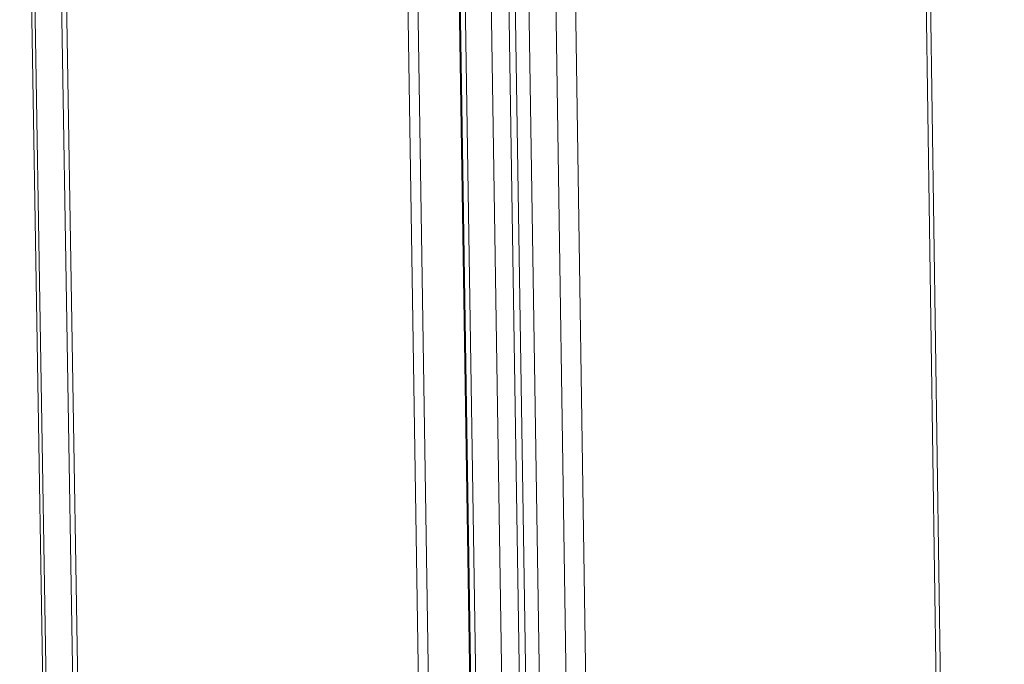
# Model space of a CAD drawing. Extents: x 1107 to 2157, y 0 to 1485.
# Drawn here: x 1437 to 1465, y 939 to 958 of the extents above; entities that cross this region are included whole.
import ezdxf

# ---------------------------------------------------------------- set-up
doc = ezdxf.new("R2010")
doc.units = 0
doc.header["$LTSCALE"] = 15
doc.layers.get('0').update_dxf_attribs({"linetype": 'CONTINUOUS'})
doc.layers.add('rahm2', color=2, linetype='CONTINUOUS', plot=False)
doc.layers.add('UK4', color=4, linetype='CONTINUOUS')

# ---------------------------------------------------------------- blocks, each defined once
blk = doc.blocks.new('W628B.de_P6_2')
at = {"lineweight": 0, "extrusion": (-1.11022e-16, 0.965885, 0.258972)}
for p, q in [((-102.849, 124.303), (-99.844, -67.88)), ((-102.718, 124.303), (-99.716, -67.844)), ((-102.181, 124.196), (-99.199, -67.698)), ((-99.186, -67.694), (-102.167, 124.168)), ((-102.099, 124.135), (-99.121, -67.676)), ((-101.764, 124.068), (-98.799, -67.585)), ((-101.532, 124.054), (-98.574, -67.522)), ((-101.451, 124.049), (-98.495, -67.499)), ((-107.714, 123.434), (-104.558, -69.211)), ((-107.668, 123.412), (-104.514, -69.199)), ((-107.321, 123.342), (-104.18, -69.104)), ((-107.257, 123.354), (-104.118, -69.087)), ((-96.107, 122.953), (-93.411, -61.506)), ((-96.048, 122.979), (-93.356, -61.285)), ((-101.245, 122.201), (-98.325, -67.451)), ((-100.896, 122.131), (-97.987, -67.356)), ((-100.641, 122.131), (-97.741, -67.286))]:
    blk.add_line(p, q, dxfattribs=at)
blk = doc.blocks.new('W628B.de_P6_1')
at = {"lineweight": 0, "extrusion": (-1.11022e-16, 0.965885, 0.258972)}
for p, q in [((-99.186, -67.694), (-102.167, 124.168)), ((-107.714, 123.434), (-104.558, -69.211)), ((-107.321, 123.342), (-104.18, -69.104)), ((-107.257, 123.354), (-104.118, -69.087)), ((-96.048, 122.979), (-93.356, -61.285)), ((-101.245, 122.201), (-98.325, -67.451))]:
    blk.add_line(p, q, dxfattribs=at)

msp = doc.modelspace()

# ---------------------------------------------------------------- block references
at = {"layer": 'rahm2', "xscale": 2.199278497255704, "yscale": 2.199278497255704, "zscale": 2.199278497255704}
msp.add_blockref('W628B.de_P6_2', (1673.833, 707.265), dxfattribs=at)
at = {"layer": 'UK4', "xscale": 2.199278497255704, "yscale": 2.199278497255704, "zscale": 2.199278497255704}
msp.add_blockref('W628B.de_P6_1', (1673.833, 707.265), dxfattribs=at)

doc.saveas('drawing.dxf')
